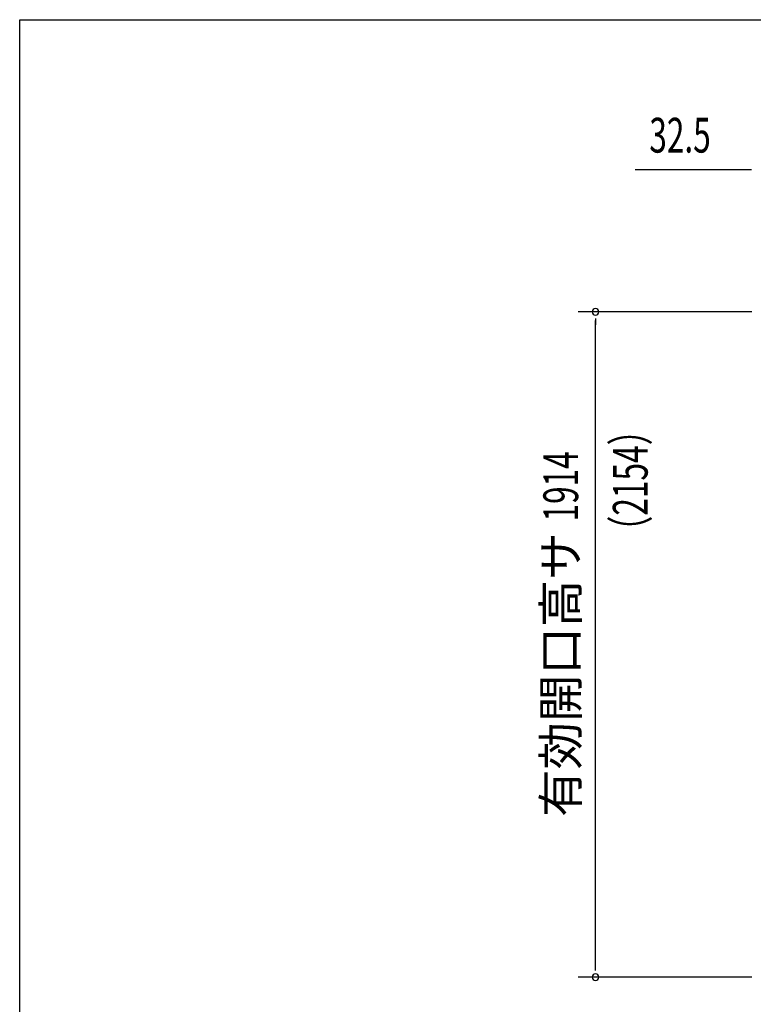
# Model space of a CAD drawing. Extents: x 543 to 20478, y 217 to 14052.
# Drawn here: x 543 to 2653, y 11220 to 14052 of the extents above; entities that cross this region are included whole.
import ezdxf
from ezdxf.enums import TextEntityAlignment as Align

# ---------------------------------------------------------------- set-up
doc = ezdxf.new("R2010")
doc.units = 0
doc.header["$LTSCALE"] = 50
doc.header["$MEASUREMENT"] = 0
doc.layers.add('SUNPOU', color=4, linetype='CONTINUOUS')
doc.layers.add('WAKUSEN-01', color=50, linetype='CONTINUOUS')
doc.styles.add('00', font='ROMANS', dxfattribs={"width": 0.666667, "bigfont": 'BIGFONT'})
doc.styles.add('01', font='ROMANS', dxfattribs={"height": 3, "bigfont": 'BIGFONT'})

msp = doc.modelspace()

# ---------------------------------------------------------------- linework, layer by layer
at = {"layer": 'SUNPOU'}
for p, q in [((2641.6, 13620.2), (2313.4, 13620.2)), ((2647.8, 13620.2), (2629.1, 13620.2)), ((2649.1, 13212.2), (2149.1, 13212.2)), ((2199.1, 13193.4), (2199.1, 13174.7)), ((2199.1, 11323.4), (2199.1, 13187.2)), ((2199.1, 11317.1), (2199.1, 11335.9)), ((2649.1, 11298.4), (2149.1, 11298.4))]:
    msp.add_line(p, q, dxfattribs=at)
for centre, start, end in [((2199.1, 13212.2), 90, 270), ((2199.1, 13212.2), 270, 90), ((2199.1, 11298.4), 90, 270), ((2199.1, 11298.4), 270, 90)]:
    msp.add_arc(centre, 9.38, start, end, dxfattribs=at)
at = {"layer": 'WAKUSEN-01'}
for p, q in [((542.5, 14052.5), (20477.5, 14052.5)), ((542.5, 517.5), (542.5, 14052.5))]:
    msp.add_line(p, q, dxfattribs=at)

# ---------------------------------------------------------------- texts
at = {"layer": 'SUNPOU', "style": '00', "width": 0.666667}
msp.add_text('32.5', height=100, dxfattribs=at).set_placement((2353.9, 13670.2))
for s, p in [('（2154）', (2349.1, 12535)), ('1914', (2149.1, 12609.1))]:
    msp.add_text(s, height=100, rotation=90, dxfattribs=at).set_placement(p)
at = {"layer": 'SUNPOU', "style": '01'}
msp.add_text('有効開口高サ', height=100, rotation=90, dxfattribs=at).set_placement((2149.1, 12577.9), align=Align.RIGHT)

doc.saveas('drawing.dxf')
